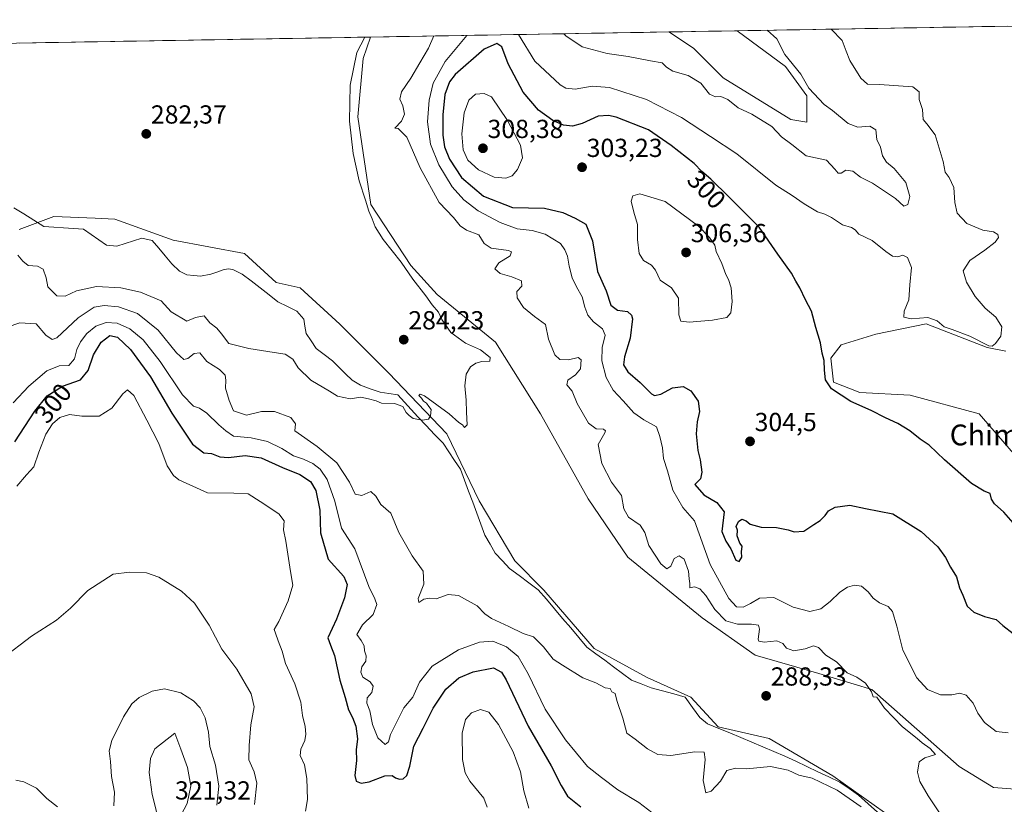
# Model space of a CAD drawing. Units: metres. Extents: x 618778 to 622261, y 4664664 to 4667036.
# Drawn here: x 621627 to 622005, y 4666733 to 4667034 of the extents above; entities that cross this region are included whole.
import ezdxf
from ezdxf.enums import TextEntityAlignment as Align

# ---------------------------------------------------------------- set-up
doc = ezdxf.new("R2010")
doc.units = ezdxf.units.M
doc.header["$MEASUREMENT"] = 0
for name, color, linetype, lineweight in [('Carátula', 7, 'Continuous', 5), ('Corriente natural lineal', 142, 'Continuous', 13), ('Cultivos herbáceos CxS', 92, 'Continuous', 0), ('Curva de nivel maestra', 36, 'Continuous', 30), ('Curva de nivel normal', 36, 'Continuous', 0), ('Municipio CxS', 142, 'Continuous', 0), ('Pastizal CxS', 92, 'Continuous', 0), ('Punto de cota en terreno', 7, 'Continuous', 0), ('Rótulo de curva de nivel directora', 19, 'Continuous', 0), ('Rótulo de punto de cota en terreno', 19, 'Continuous', 0), ('Texto cartográfico', 19, 'Continuous', 0)]:
    doc.layers.add(name, color=color, linetype=linetype, lineweight=lineweight)
doc.styles.add('Arial', font='txt', dxfattribs={"height": 0.2})

# ---------------------------------------------------------------- blocks, each defined once
blk = doc.blocks.new('*U151')
at = {"layer": 'Cultivos herbáceos CxS', "color": 92, "linetype": 'Continuous', "lineweight": 0}
for points in [[(622008.72, 4666867.77, 298.1), (621995.5, 4666883.03, 297.45), (621969.09, 4666890.22, 298.46), (621949.76, 4666891.21, 299.18), (621939.54, 4666895.25, 299.67), (621938.52, 4666904.41, 299.38), (621942.59, 4666909.5, 298.82), (621955.82, 4666913.57, 297.38), (621975.15, 4666917.64, 296.36), (621998.55, 4666908.48, 296.32), (622005.76, 4666907.07, 296.74)], [(621444.66, 4667022.3, 280.54), (621761.82, 4667027.72, 285.5), (621758.96, 4667019.43, 285.63), (621756.92, 4666997.04, 286.44), (621762.01, 4666963.45, 285.53), (621777.27, 4666940.04, 285.55), (621787.44, 4666928.84, 285.66), (621809.83, 4666910.52, 286.21), (621827.12, 4666883.03, 287.29), (621845.43, 4666850.46, 287.29), (621860.69, 4666828.07, 287.73), (621889.18, 4666804.66, 288.21), (621909.53, 4666790.4, 288.2), (621933.94, 4666783.28, 289.09), (621954.29, 4666777.17, 290.34), (621987.86, 4666747.65, 290.57), (622001.09, 4666739.51, 291.25), (622014.32, 4666738.49, 292.07)], [(621963.14, 4666727.2, 288.82), (621939.32, 4666744.09, 288.86), (621914.91, 4666758.34, 287.8), (621895.26, 4666762.87, 288), (621884.85, 4666774.27, 287.61), (621868.11, 4666781.75, 287.13), (621847.76, 4666792.95, 286.94), (621828.43, 4666815.34, 286.67), (621817.24, 4666826.54, 286.35), (621803.59, 4666849.59, 285.76), (621791.2, 4666875.35, 285.44), (621768.9, 4666898.64, 284.42), (621750.08, 4666917.47, 284.32), (621734.83, 4666931.39, 284.04), (621725.67, 4666933.42, 283.34), (621713.46, 4666944.62, 283.12), (621686, 4666949.71, 283.04), (621663.61, 4666957.85, 282.11), (621656.13, 4666958.18, 281.88), (621640.21, 4666958.87, 280.94), (621626.99, 4666953.78, 282.69)]]:
    blk.add_polyline3d(points, dxfattribs=at)
blk.add_polyline3d([(621929.37, 4666995, 288.67), (621923.26, 4666996.02, 288.6), (621897.24, 4667012.11, 287.92), (621885.85, 4667023.51, 287.35), (621876.42, 4667029.68, 287.15), (621902.64, 4667030.13, 287.09), (621921.23, 4667016.38, 289.01), (621929.37, 4667005.18, 289.4), (621929.37, 4666995, 288.67)], close=True, dxfattribs=at)
blk = doc.blocks.new('*U160')
at = {"layer": 'Cultivos herbáceos CxS', "color": 92, "linetype": 'Continuous', "lineweight": 0}
for points in [[(622005.76, 4666907.07, 296.74), (621998.55, 4666908.48, 296.32), (621975.15, 4666917.64, 296.36), (621955.82, 4666913.57, 297.38), (621942.59, 4666909.5, 298.82), (621938.52, 4666904.41, 299.38), (621939.54, 4666895.25, 299.67), (621949.76, 4666891.21, 299.18), (621969.09, 4666890.22, 298.46), (621995.5, 4666883.03, 297.45), (622008.72, 4666867.77, 298.1)], [(621876.42, 4667029.68, 287.15), (621885.85, 4667023.51, 287.35), (621897.24, 4667012.11, 287.92), (621923.26, 4666996.02, 288.6), (621929.37, 4666995, 288.67), (621929.37, 4667005.18, 289.4), (621921.23, 4667016.38, 289.01), (621902.64, 4667030.13, 287.09)], [(621761.82, 4667027.72, 285.5), (621758.96, 4667019.43, 285.63), (621756.92, 4666997.04, 286.44), (621762.01, 4666963.45, 285.53), (621777.27, 4666940.04, 285.55), (621787.44, 4666928.84, 285.66), (621809.83, 4666910.52, 286.21), (621827.12, 4666883.03, 287.29), (621845.43, 4666850.46, 287.29), (621860.69, 4666828.07, 287.73), (621889.18, 4666804.66, 288.21), (621909.53, 4666790.4, 288.2), (621933.94, 4666783.28, 289.09), (621954.29, 4666777.17, 290.34), (621987.86, 4666747.65, 290.57), (622001.09, 4666739.51, 291.25), (622014.32, 4666738.49, 292.07)]]:
    blk.add_polyline3d(points, dxfattribs=at)
blk = doc.blocks.new('*U169')
at = {"layer": 'Pastizal CxS', "color": 92, "linetype": 'Continuous', "lineweight": 0}
for points in [[(622005.76, 4666907.07, 296.74), (621998.55, 4666908.48, 296.32), (621975.15, 4666917.64, 296.36), (621955.82, 4666913.57, 297.38), (621942.59, 4666909.5, 298.82), (621938.52, 4666904.41, 299.38), (621939.54, 4666895.25, 299.67), (621949.76, 4666891.21, 299.18), (621969.09, 4666890.22, 298.46), (621995.5, 4666883.03, 297.45), (622008.72, 4666867.77, 298.1)], [(621876.42, 4667029.68, 287.15), (621885.85, 4667023.51, 287.35), (621897.24, 4667012.11, 287.92), (621923.26, 4666996.02, 288.6), (621929.37, 4666995, 288.67), (621929.37, 4667005.18, 289.4), (621921.23, 4667016.38, 289.01), (621902.64, 4667030.13, 287.09)], [(621761.82, 4667027.72, 285.5), (621758.96, 4667019.43, 285.63), (621756.92, 4666997.04, 286.44), (621762.01, 4666963.45, 285.53), (621777.27, 4666940.04, 285.55), (621787.44, 4666928.84, 285.66), (621809.83, 4666910.52, 286.21), (621827.12, 4666883.03, 287.29), (621845.43, 4666850.46, 287.29), (621860.69, 4666828.07, 287.73), (621889.18, 4666804.66, 288.21), (621909.53, 4666790.4, 288.2), (621933.94, 4666783.28, 289.09), (621954.29, 4666777.17, 290.34), (621987.86, 4666747.65, 290.57), (622001.09, 4666739.51, 291.25), (622014.32, 4666738.49, 292.07)]]:
    blk.add_polyline3d(points, dxfattribs=at)
blk = doc.blocks.new('*U184')
at = {"layer": 'Curva de nivel normal', "color": 36, "linetype": 'Continuous', "lineweight": 0}
for points in [[(621914.12, 4667030.32, 290), (621914.12, 4667030.32, 290), (621917.86, 4667026.97, 290), (621920.94, 4667021.06, 290), (621927.07, 4667013.43, 290), (621930.11, 4667008.09, 290), (621936.02, 4667001.79, 290), (621939.22, 4666999.52, 290), (621945.28, 4666994.54, 290), (621948.95, 4666993.13, 290), (621953.61, 4666993.48, 290), (621955.86, 4666992.11, 290), (621956.23, 4666988.37, 290), (621957.66, 4666985.42, 290), (621958.47, 4666982.15, 290), (621959.96, 4666979.64, 290), (621962.94, 4666977.29, 290), (621967.34, 4666971.84, 290), (621968.96, 4666966.43, 290), (621968.17, 4666963.36, 290), (621966.62, 4666962.8, 290), (621963.38, 4666965.73, 290), (621954.56, 4666971.57, 290), (621949.91, 4666973.92, 290), (621946.98, 4666976.16, 290), (621944.39, 4666976.61, 290), (621942.49, 4666975.47, 290), (621941.44, 4666975.39, 290), (621940.15, 4666977, 290), (621936.95, 4666980.4, 290), (621929.15, 4666982.1, 290), (621923.58, 4666986.44, 290), (621919.66, 4666989.34, 290), (621915.96, 4666993.31, 290), (621908.22, 4666998.12, 290), (621902.99, 4667000.52, 290), (621898.99, 4667003.74, 290), (621896.34, 4667004.9, 290), (621894.28, 4667004.73, 290), (621892.03, 4667005.82, 290), (621888.61, 4667009.99, 290), (621883.82, 4667012.95, 290), (621877.94, 4667014.64, 290), (621875.42, 4667016.12, 290), (621873.78, 4667017.8, 290), (621869.28, 4667018.59, 290), (621860.79, 4667020.29, 290), (621852.67, 4667021.41, 290), (621843.13, 4667024.02, 290), (621836.79, 4667028.24, 290), (621836.01, 4667028.99, 290)], [(621786.11, 4667028.13, 290), (621784.14, 4667023.43, 290), (621780.76, 4667017.83, 290), (621777.35, 4667011.96, 290), (621773.79, 4667006.63, 290), (621773.08, 4667003.9, 290), (621774.18, 4667001.37, 290), (621774.87, 4666998.17, 290), (621773.73, 4666995.39, 290), (621771.14, 4666992.77, 290), (621772.45, 4666992.64, 290), (621775.75, 4666989.3, 290), (621780.84, 4666977.52, 290), (621788.13, 4666964.2, 290), (621793.66, 4666958.37, 290), (621796.21, 4666955.23, 290), (621798.67, 4666953.55, 290), (621803.41, 4666951.74, 290), (621805.51, 4666948.43, 290), (621808.18, 4666946.64, 290), (621814.84, 4666945.71, 290), (621815.95, 4666945.21, 290), (621815.47, 4666943.76, 290), (621811.12, 4666940.97, 290), (621809.6, 4666938.75, 290), (621811.57, 4666936.89, 290), (621816.12, 4666935.69, 290), (621819.81, 4666934.13, 290), (621819.89, 4666932.01, 290), (621818.06, 4666929.96, 290), (621818.13, 4666927.59, 290), (621820.58, 4666923.85, 290), (621824.8, 4666920.47, 290), (621829.08, 4666917.35, 290), (621830.19, 4666911.74, 290), (621832.58, 4666905.72, 290), (621834.52, 4666903.87, 290), (621837.87, 4666903.72, 290), (621841.6, 4666904.63, 290), (621842.72, 4666903.82, 290), (621842.47, 4666900.38, 290), (621840.48, 4666897.96, 290), (621837.57, 4666896.01, 290), (621837.17, 4666894.17, 290), (621839.25, 4666891.7, 290), (621841.21, 4666887.04, 290), (621845.5, 4666879.5, 290), (621848.47, 4666877.27, 290), (621851.25, 4666877.12, 290), (621852.05, 4666876.51, 290), (621851.74, 4666875.77, 290), (621849.19, 4666871.22, 290), (621850.61, 4666864.01, 290), (621854.42, 4666856.82, 290), (621858.24, 4666851.68, 290), (621859.14, 4666846.58, 290), (621860.84, 4666843.41, 290), (621865.42, 4666840.25, 290), (621867.17, 4666837.52, 290), (621868.65, 4666832.52, 290), (621873.33, 4666825.41, 290), (621875.61, 4666823.5, 290), (621877.11, 4666824.54, 290), (621878.43, 4666827.49, 290), (621880.28, 4666828.46, 290), (621882.28, 4666827.22, 290), (621883.91, 4666822.63, 290), (621884.12, 4666819.74, 290), (621884.45, 4666817.86, 290), (621884.48, 4666816.26, 290), (621886.23, 4666816.56, 290), (621888.28, 4666815.83, 290), (621890.56, 4666813.26, 290), (621894, 4666807.85, 290), (621898.21, 4666803.54, 290), (621902.69, 4666802.25, 290), (621908.08, 4666802.3, 290), (621910.78, 4666801.91, 290), (621911.14, 4666800.36, 290), (621910.64, 4666796.52, 290), (621910.98, 4666795.76, 290), (621912.96, 4666795.41, 290), (621917.82, 4666795.88, 290), (621920.15, 4666794.91, 290), (621921.51, 4666793.05, 290), (621924.37, 4666792.06, 290), (621928.78, 4666792.84, 290), (621931.98, 4666793.94, 290), (621933.87, 4666793.34, 290), (621936.6, 4666790.39, 290), (621940.75, 4666787.78, 290), (621944.91, 4666783.6, 290), (621948.54, 4666781.89, 290), (621951.94, 4666779.64, 290), (621954.14, 4666776.33, 290), (621954.85, 4666774.36, 290), (621956.28, 4666774.29, 290), (621959.23, 4666770, 290), (621966.07, 4666762.82, 290), (621971.72, 4666758.41, 290), (621973.68, 4666756.7, 290), (621976.68, 4666754.52, 290), (621978.78, 4666752.27, 290), (621974.61, 4666750.96, 290), (621972.49, 4666749.38, 290), (621971.84, 4666745.48, 290), (621972.69, 4666741.87, 290), (621975.94, 4666736.4, 290), (621983.83, 4666724.41, 290)], [(621950.25, 4666732.12, 290), (621940.99, 4666738.55, 290), (621931.41, 4666743.1, 290), (621926.32, 4666744.34, 290), (621922.18, 4666746.24, 290), (621915.4, 4666747.6, 290), (621906.2, 4666746.79, 290), (621902.01, 4666746.94, 290), (621898.67, 4666746.14, 290), (621896.19, 4666742.04, 290), (621892.67, 4666738.17, 290), (621890.52, 4666737.54, 290), (621889.54, 4666742.27, 290), (621890.34, 4666750.33, 290), (621889.98, 4666753.07, 290), (621886.38, 4666753.27, 290), (621877.14, 4666751.83, 290), (621872.19, 4666752.19, 290), (621868.2, 4666754.46, 290), (621863.51, 4666758.18, 290), (621860.23, 4666760.45, 290), (621858.67, 4666766.22, 290), (621856.41, 4666772.97, 290), (621855.82, 4666775.64, 290), (621854.45, 4666776.32, 290), (621853.91, 4666777.58, 290), (621851.98, 4666777.8, 290), (621848.41, 4666779.72, 290), (621843.31, 4666781.69, 290), (621835.61, 4666786.6, 290), (621831.95, 4666788.79, 290), (621828.28, 4666793.62, 290), (621824.36, 4666797.39, 290), (621820.4, 4666798.76, 290), (621815, 4666801.36, 290), (621808.31, 4666804.44, 290), (621805.68, 4666806.29, 290), (621802.84, 4666809.36, 290), (621795.61, 4666813.25, 290), (621791.61, 4666813.62, 290), (621787.03, 4666812.07, 290), (621784.6, 4666812.25, 290), (621782.33, 4666811.88, 290), (621780.35, 4666810.54, 290), (621780.15, 4666812.09, 290), (621782.36, 4666817.6, 290), (621782.06, 4666822.64, 290), (621777.82, 4666828.51, 290), (621772.76, 4666837.46, 290), (621769.69, 4666844.89, 290), (621765.84, 4666848.23, 290), (621763.89, 4666851.42, 290), (621761.93, 4666853.16, 290), (621758.54, 4666851.72, 290), (621755.98, 4666852.2, 290), (621753.72, 4666856.75, 290), (621748.89, 4666864.25, 290), (621741.3, 4666870.49, 290), (621732.78, 4666876.47, 290), (621733.02, 4666879.17, 290), (621731.23, 4666881.62, 290), (621724.96, 4666883.94, 290), (621719.96, 4666883.88, 290), (621714.28, 4666882.54, 290), (621709.19, 4666884.24, 290), (621707.58, 4666888.2, 290), (621706.19, 4666892.94, 290), (621706.29, 4666895.96, 290), (621705.99, 4666897.92, 290), (621703.89, 4666900.1, 290), (621699.03, 4666903.13, 290), (621696.29, 4666906.45, 290), (621694.14, 4666906.2, 290), (621691.67, 4666904.33, 290), (621690.14, 4666903.91, 290), (621687.3, 4666906.51, 290), (621680.33, 4666915.18, 290), (621672.36, 4666921.52, 290), (621665.03, 4666924.07, 290), (621659.62, 4666924.7, 290), (621655.77, 4666924, 290), (621649.62, 4666919.86, 290), (621641.42, 4666912.25, 290), (621639.55, 4666911.55, 290), (621637.14, 4666913.22, 290), (621633.49, 4666917.54, 290), (621627.24, 4666917.99, 290), (621622.36, 4666916.3, 290)]]:
    blk.add_polyline3d(points, dxfattribs=at)
blk = doc.blocks.new('*U200')
at = {"layer": 'Curva de nivel normal', "color": 36, "linetype": 'Continuous', "lineweight": 0}
for points in [[(621818.67, 4667028.69, 295), (621824.95, 4667018.45, 295), (621834.63, 4667009.31, 295), (621836.86, 4667008.08, 295), (621840.41, 4667007.76, 295), (621846.9, 4667008.91, 295), (621853.62, 4667008.3, 295), (621867.74, 4667003.76, 295), (621881.18, 4666996.86, 295), (621892.4, 4666989.58, 295), (621902.43, 4666982.84, 295), (621917.5, 4666970.86, 295), (621923.79, 4666966.85, 295), (621928.29, 4666963.66, 295), (621933.45, 4666960.56, 295), (621936.25, 4666959.72, 295), (621938.8, 4666958.42, 295), (621943.11, 4666955.62, 295), (621946.51, 4666954.57, 295), (621947.86, 4666953.73, 295), (621949.28, 4666952.01, 295), (621954.49, 4666949.61, 295), (621959.66, 4666945.37, 295), (621962.28, 4666943.54, 295), (621964.28, 4666943.28, 295), (621966.21, 4666943.92, 295), (621967.99, 4666943.05, 295), (621969.6, 4666939.26, 295), (621968.9, 4666932.57, 295), (621968.48, 4666926.84, 295), (621966.67, 4666922.41, 295), (621966.55, 4666920.12, 295), (621969.36, 4666919.51, 295), (621975.82, 4666920.03, 295), (621979.43, 4666918.78, 295), (621982.13, 4666916.46, 295), (621985.18, 4666915.48, 295), (621991.95, 4666912.89, 295), (621999.28, 4666909.2, 295), (622000.52, 4666909, 295), (622001.79, 4666910.07, 295), (622003.88, 4666912.82, 295), (622004.25, 4666916.42, 295), (622001.93, 4666920.12, 295), (621997.88, 4666923.61, 295), (621994.02, 4666928.04, 295), (621990.66, 4666933.58, 295), (621989.42, 4666937.96, 295), (621991.9, 4666941.96, 295), (621997.7, 4666945.84, 295), (622001.73, 4666948.94, 295), (622002.91, 4666950.7, 295), (622002.69, 4666951.96, 295), (622001.04, 4666952.94, 295), (621996.91, 4666953.59, 295), (621990.74, 4666956.09, 295), (621987.07, 4666960.08, 295), (621986.24, 4666964.25, 295), (621985.82, 4666969.96, 295), (621984, 4666973.85, 295), (621982.44, 4666975.79, 295), (621981.66, 4666979.96, 295), (621978.64, 4666990.12, 295), (621975.48, 4666994.45, 295), (621974.02, 4666996.05, 295), (621973.71, 4666999.86, 295), (621972.48, 4667003.78, 295), (621972.48, 4667006.74, 295), (621970.1, 4667008.62, 295), (621957.28, 4667009.5, 295), (621952.7, 4667009.66, 295), (621950.08, 4667011.87, 295), (621945.92, 4667018.72, 295), (621944.44, 4667022.33, 295), (621942.97, 4667026.38, 295), (621938.66, 4667030.74, 295)], [(621624.62, 4666887.32, 295), (621630.62, 4666893.61, 295), (621637.61, 4666899.5, 295), (621642.24, 4666901.48, 295), (621645.98, 4666901.65, 295), (621648.21, 4666904.14, 295), (621649.11, 4666907.72, 295), (621650.47, 4666910.67, 295), (621652.88, 4666913.9, 295), (621656.36, 4666916.71, 295), (621660.29, 4666918.05, 295), (621664.5, 4666917.91, 295), (621669.47, 4666915.71, 295), (621674.6, 4666911.52, 295), (621681.09, 4666903.17, 295), (621689.67, 4666890.37, 295), (621693.82, 4666885.96, 295), (621696.23, 4666885.21, 295), (621698.96, 4666883.27, 295), (621703.62, 4666878.8, 295), (621706.29, 4666876.57, 295), (621709.29, 4666874.48, 295), (621715.96, 4666873.84, 295), (621722.25, 4666872.41, 295), (621727.8, 4666869.68, 295), (621732.22, 4666866.9, 295), (621736.1, 4666865.62, 295), (621739.65, 4666863.94, 295), (621742.47, 4666861.75, 295), (621745.16, 4666857.81, 295), (621748.18, 4666849.54, 295), (621750.73, 4666839.18, 295), (621755.78, 4666831.2, 295), (621761.15, 4666816.7, 295), (621763.54, 4666811.95, 295), (621764.24, 4666809.82, 295), (621762.81, 4666806.02, 295), (621758.73, 4666801.97, 295), (621756.56, 4666798.3, 295), (621758.19, 4666795.97, 295), (621759.43, 4666793.97, 295), (621759.51, 4666791.99, 295), (621760.2, 4666790.06, 295), (621759.99, 4666788.06, 295), (621758.44, 4666785.95, 295), (621758.09, 4666783.81, 295), (621758.93, 4666781.93, 295), (621761.73, 4666780.08, 295), (621762.83, 4666778.47, 295), (621762.29, 4666776.1, 295), (621760.58, 4666773.97, 295), (621760.36, 4666771.9, 295), (621761.63, 4666768.98, 295), (621762.56, 4666763.71, 295), (621764.61, 4666758.58, 295), (621767.52, 4666756.12, 295), (621768.77, 4666757.12, 295), (621769.5, 4666759.97, 295), (621774.65, 4666770.14, 295), (621778.12, 4666774.3, 295), (621780.64, 4666779.97, 295), (621785.55, 4666786.17, 295), (621795.6, 4666792.4, 295), (621803.65, 4666795.42, 295), (621808.75, 4666795.74, 295), (621813.99, 4666793.6, 295), (621818.5, 4666789.83, 295), (621822.34, 4666783.27, 295), (621828.95, 4666769.64, 295), (621836.76, 4666757.81, 295), (621845.19, 4666747.65, 295), (621850.58, 4666743.37, 295), (621856.76, 4666738.62, 295), (621864.89, 4666733.78, 295), (621871.54, 4666728.68, 295)], [(622006.61, 4666760.57, 295), (622002.08, 4666761.05, 295), (621997.6, 4666764.58, 295), (621995, 4666768.11, 295), (621993.19, 4666771.9, 295), (621990.5, 4666775.06, 295), (621988.17, 4666775.8, 295), (621985.08, 4666775.11, 295), (621980.74, 4666775.1, 295), (621975.75, 4666777.13, 295), (621971.56, 4666781.66, 295), (621966.28, 4666792.34, 295), (621963.98, 4666801.48, 295), (621962.2, 4666807.13, 295), (621960.62, 4666809.04, 295), (621957.21, 4666810.48, 295), (621954.82, 4666812.2, 295), (621952.9, 4666814.72, 295), (621950.32, 4666816.83, 295), (621947.69, 4666817.25, 295), (621944.98, 4666816.5, 295), (621942.06, 4666814.56, 295), (621938.36, 4666810.96, 295), (621934.69, 4666808.2, 295), (621930.48, 4666807.09, 295), (621924.17, 4666808.78, 295), (621916.73, 4666812.47, 295), (621911.21, 4666812.25, 295), (621907.77, 4666810.16, 295), (621904.93, 4666808.84, 295), (621902.41, 4666808.92, 295), (621899.41, 4666812.1, 295), (621892.29, 4666825.16, 295), (621886.23, 4666841.97, 295), (621881.74, 4666847.07, 295), (621877.89, 4666853.77, 295), (621875.9, 4666861.16, 295), (621874.27, 4666865.93, 295), (621873.88, 4666870.04, 295), (621872.94, 4666874.32, 295), (621871.59, 4666878.08, 295), (621866.81, 4666880.71, 295), (621862.91, 4666883.4, 295), (621858.8, 4666888.08, 295), (621855.03, 4666892.15, 295), (621852.36, 4666897.05, 295), (621850.66, 4666903.45, 295), (621850.84, 4666908.52, 295), (621851.94, 4666913.28, 295), (621850.96, 4666915.64, 295), (621847.4, 4666918.42, 295), (621845.29, 4666920.97, 295), (621844.14, 4666923.96, 295), (621843.08, 4666927.92, 295), (621840.88, 4666931.8, 295), (621839.32, 4666935.32, 295), (621838.17, 4666939.8, 295), (621837.53, 4666943.63, 295), (621836.49, 4666945.98, 295), (621834.74, 4666948.41, 295), (621828.9, 4666951.99, 295), (621823.91, 4666953.43, 295), (621818.13, 4666954.08, 295), (621811.61, 4666956.51, 295), (621803.16, 4666961.03, 295), (621797.64, 4666965.2, 295), (621793.22, 4666970.23, 295), (621788.01, 4666978.69, 295), (621784.87, 4666986.55, 295), (621783.77, 4666995.13, 295), (621784.34, 4667003.49, 295), (621785.88, 4667009.98, 295), (621790.52, 4667018.28, 295), (621798.85, 4667028.35, 295)]]:
    blk.add_polyline3d(points, dxfattribs=at)
blk = doc.blocks.new('5PATER')
at = {"layer": 'Carátula', "linetype": 'Continuous', "lineweight": 5}
h = blk.add_hatch(color=250, dxfattribs=at)
edge = h.paths.add_edge_path()
edge.add_ellipse((0, 0.01), major_axis=(-1.33, -1.34), ratio=0.999422, start_angle=0, end_angle=360)

msp = doc.modelspace()

# ---------------------------------------------------------------- linework, layer by layer
at = {"layer": 'Corriente natural lineal', "color": 142, "linetype": 'Continuous', "lineweight": 13}
msp.add_polyline3d([(621956.46, 4666730.09, 288.89), (621952.85, 4666733.34, 289), (621949.24, 4666736.59, 288.89), (621945.63, 4666739.12, 288.66), (621942.01, 4666741.64, 288.67), (621937.8, 4666743.64, 288.61), (621933.59, 4666745.64, 288.76), (621929.37, 4666747.63, 288.35), (621925.16, 4666749.63, 288.47), (621920.95, 4666751.63, 288.22), (621916.71, 4666753.4, 287.66), (621912.47, 4666755.18, 287.96), (621908.23, 4666756.95, 287.77), (621903.99, 4666758.73, 287.71), (621899.75, 4666760.5, 287.81), (621895.51, 4666762.28, 287.63), (621891.27, 4666764.05, 287.66), (621888.23, 4666766.38, 287.79), (621885.43, 4666770.33, 287.76), (621882.62, 4666774.28, 287.55), (621878.27, 4666775.47, 287.85), (621873.92, 4666776.65, 287.58), (621869.57, 4666777.84, 287.32), (621865.81, 4666779.34, 287.38), (621862.04, 4666780.84, 287.24), (621858.62, 4666783.37, 287.22), (621855.19, 4666785.89, 287.39), (621851.77, 4666788.42, 286.9), (621848.34, 4666790.94, 287.21), (621844.92, 4666793.47, 287.24), (621841.81, 4666797.14, 286.89), (621838.7, 4666800.81, 286.81), (621835.59, 4666804.49, 286.75), (621832.48, 4666808.16, 286.88), (621829.37, 4666811.83, 286.73), (621826.26, 4666815.5, 286.61), (621822.56, 4666818.21, 286.36), (621818.86, 4666820.93, 286.34), (621815.16, 4666823.64, 286.14), (621812.45, 4666826.58, 286.17), (621809.74, 4666829.52, 286.12), (621807.76, 4666833.02, 286.1), (621805.78, 4666836.51, 285.97), (621804.21, 4666840.73, 286.01), (621802.64, 4666844.94, 286.06), (621801.07, 4666849.16, 285.72), (621799.5, 4666853.38, 285.77), (621797.93, 4666857.59, 285.78), (621796.36, 4666861.81, 285.5), (621794.13, 4666865.14, 285.55), (621791.9, 4666868.46, 285.34), (621789.67, 4666871.79, 285.5), (621786.44, 4666875.14, 285.42), (621783.2, 4666878.5, 285.43), (621779.97, 4666881.85, 284.22), (621777.43, 4666884.67, 283.83), (621774.9, 4666887.48, 284.04), (621772.36, 4666890.3, 284.26), (621768.92, 4666890.81, 283.96), (621765.48, 4666891.32, 283.82), (621761.72, 4666892.68, 283.68), (621757.95, 4666894.03, 283.37), (621754.78, 4666895.94, 283.58), (621752.28, 4666898.42, 283.2), (621749.78, 4666900.89, 283.45), (621747.28, 4666903.37, 283.22), (621744.1, 4666905.78, 283.22), (621740.92, 4666908.19, 283.23), (621739.01, 4666911.04, 283.13), (621737.09, 4666913.88, 283.1), (621736.65, 4666916.65, 283), (621736.2, 4666919.42, 282.92), (621733.54, 4666922.42, 282.85), (621729.92, 4666924.23, 282.78), (621726.3, 4666926.03, 282.7), (621722.87, 4666928.71, 282.61), (621719.45, 4666931.38, 282.76), (621716.02, 4666934.06, 282.6), (621712.59, 4666936.73, 282.45), (621708.91, 4666938.49, 282.17), (621707.24, 4666938.72, 282.12), (621705.23, 4666938.39, 282.05), (621702.89, 4666937.5, 282.15), (621700.54, 4666936.61, 282.19), (621696.59, 4666935.89, 281.85), (621693.95, 4666936.14, 281.77), (621691.31, 4666936.39, 281.71), (621688.52, 4666937.86, 281.63), (621685.58, 4666940.68, 281.63), (621683.05, 4666943.66, 281.55), (621680.51, 4666946.65, 281.63), (621677.98, 4666949.63, 281.6), (621674.02, 4666950.55, 281.4), (621670.81, 4666949.5, 281.26), (621667.59, 4666948.45, 281.08), (621664.38, 4666947.4, 281.05), (621660.4, 4666947.76, 280.99), (621657.46, 4666949.82, 280.97), (621654.53, 4666951.89, 281.18), (621651.59, 4666953.95, 280.83), (621647.8, 4666954.22, 280.83), (621644.01, 4666954.49, 280.72), (621640.21, 4666954.75, 280.76), (621636.42, 4666955.02, 281.05), (621632.58, 4666957.4, 280.96), (621628.75, 4666959.79, 280.52), (621624.91, 4666962.17, 280.43)], dxfattribs=at)
at = {"layer": 'Cultivos herbáceos CxS', "color": 92, "linetype": 'Continuous', "lineweight": 0}
for points in [[(621902.64, 4667030.13, 287.09), (621876.42, 4667029.68, 287.15)], [(621761.82, 4667027.72, 285.5), (621444.66, 4667022.3, 280.54)], [(621963.14, 4666727.2, 288.82), (621939.32, 4666744.09, 288.86), (621914.91, 4666758.34, 287.8), (621895.26, 4666762.87, 288), (621884.85, 4666774.27, 287.61), (621868.11, 4666781.75, 287.13), (621847.76, 4666792.95, 286.94), (621828.43, 4666815.34, 286.67), (621817.24, 4666826.54, 286.35), (621803.59, 4666849.59, 285.76), (621791.2, 4666875.35, 285.44), (621768.9, 4666898.64, 284.42), (621750.08, 4666917.47, 284.32), (621734.83, 4666931.39, 284.04), (621725.67, 4666933.42, 283.34), (621713.46, 4666944.62, 283.12), (621686, 4666949.71, 283.04), (621663.61, 4666957.85, 282.11), (621656.13, 4666958.18, 281.88), (621640.21, 4666958.87, 280.94), (621626.99, 4666953.78, 282.69)]]:
    msp.add_polyline3d(points, dxfattribs=at)
at = {"layer": 'Curva de nivel maestra', "color": 36, "linetype": 'Continuous', "lineweight": 30}
for points in [[(622010.4, 4666839.1, 300), (622004.94, 4666845.3, 300), (622001.4, 4666848.44, 300), (622000.32, 4666850.24, 300), (621999.8, 4666852.48, 300), (621997.41, 4666853.35, 300), (621992.56, 4666856.3, 300), (621982.24, 4666865.36, 300), (621976.29, 4666870.98, 300), (621972.93, 4666873.29, 300), (621968.86, 4666876.47, 300), (621964.28, 4666879.3, 300), (621959.56, 4666881.5, 300), (621954.09, 4666884.32, 300), (621946.21, 4666887.76, 300), (621938.78, 4666892.66, 300), (621936.54, 4666896.12, 300), (621936.11, 4666899.77, 300), (621936.02, 4666903.58, 300), (621935.21, 4666906.29, 300), (621934.59, 4666910.29, 300), (621932.77, 4666916.15, 300), (621931.15, 4666922.45, 300), (621928.82, 4666926.78, 300), (621926.68, 4666931.37, 300), (621925.08, 4666933.99, 300), (621923.48, 4666937.06, 300), (621918.27, 4666944.29, 300), (621911.02, 4666954.7, 300), (621899.39, 4666966.4, 300), (621892.51, 4666973.19, 300), (621889.04, 4666976.1, 300), (621886.13, 4666979.11, 300), (621877.24, 4666986.08, 300), (621868.62, 4666992.08, 300), (621856.14, 4666996.92, 300), (621853.26, 4666997.61, 300), (621849.2, 4666997.28, 300), (621843.06, 4666994.51, 300), (621839.43, 4666993.44, 300), (621835.98, 4666993.84, 300), (621831.85, 4666995.62, 300), (621826.3, 4666999.62, 300), (621820.48, 4667006.57, 300), (621814.73, 4667017.37, 300), (621812.28, 4667023.96, 300), (621810.35, 4667025.19, 300), (621805.45, 4667023.06, 300), (621794.4, 4667013.36, 300), (621792.19, 4667010.51, 300), (621790.36, 4667005.69, 300), (621789.54, 4666997.83, 300), (621789.58, 4666990.07, 300), (621790.22, 4666985.57, 300), (621792.17, 4666980.85, 300), (621796.79, 4666973.8, 300), (621805.22, 4666966.56, 300), (621816.29, 4666962.3, 300), (621828.68, 4666962.02, 300), (621835.62, 4666960.38, 300), (621840.4, 4666958.17, 300), (621844.47, 4666955.82, 300), (621847.07, 4666949.42, 300), (621849.02, 4666937.7, 300), (621852.26, 4666930.33, 300), (621854.14, 4666924.81, 300), (621856.67, 4666922.79, 300), (621860.5, 4666922.28, 300), (621862.09, 4666920.93, 300), (621862.39, 4666919.49, 300), (621861.49, 4666912.06, 300), (621859.39, 4666904.96, 300), (621859, 4666901.88, 300), (621860.6, 4666899.19, 300), (621865.37, 4666895.05, 300), (621869.77, 4666890.69, 300), (621870.92, 4666890.12, 300), (621873.26, 4666890.55, 300), (621877.82, 4666893.07, 300), (621881.84, 4666893.52, 300), (621884.8, 4666891.82, 300), (621887.61, 4666887.96, 300), (621888.12, 4666884, 300), (621887.24, 4666879.98, 300), (621886.9, 4666875.3, 300), (621887.54, 4666869, 300), (621888.43, 4666865.42, 300), (621889.06, 4666860.66, 300), (621888.48, 4666858.1, 300), (621886.41, 4666855.89, 300), (621889.76, 4666851.99, 300), (621894.76, 4666849, 300), (621897.68, 4666845.37, 300), (621896.69, 4666837.86, 300)], [(621625.21, 4666872.28, 300), (621632.99, 4666884.05, 300), (621637.73, 4666889.97, 300), (621643.54, 4666893.63, 300), (621650.42, 4666896.15, 300), (621653.41, 4666899.71, 300), (621655.48, 4666905.64, 300), (621658.4, 4666910.56, 300), (621661.73, 4666913.08, 300), (621664.7, 4666912.46, 300), (621669.7, 4666907.7, 300), (621677.4, 4666897.28, 300), (621685.56, 4666883.28, 300), (621693.44, 4666871.4, 300), (621697.86, 4666868.11, 300), (621700.73, 4666867.79, 300), (621703.99, 4666866.54, 300), (621707.29, 4666866.28, 300), (621713.76, 4666867.02, 300), (621719.89, 4666866.09, 300), (621728.07, 4666862.44, 300), (621734.72, 4666859.8, 300), (621738.81, 4666857.02, 300), (621740.87, 4666853.56, 300), (621742.42, 4666846.11, 300), (621742.64, 4666837.34, 300), (621745.55, 4666827.24, 300), (621751.65, 4666820.6, 300), (621752.84, 4666817.56, 300), (621751.87, 4666812.39, 300), (621748.73, 4666804.16, 300), (621745.4, 4666797.02, 300), (621746.41, 4666794.18, 300), (621748.02, 4666790.3, 300), (621750.02, 4666780.74, 300), (621752.15, 4666774.06, 300), (621753.34, 4666769.33, 300), (621754.9, 4666766.5, 300), (621756.22, 4666763.06, 300), (621756.87, 4666758.21, 300), (621756.36, 4666754.06, 300), (621756.48, 4666749.88, 300), (621755.84, 4666744.23, 300), (621756.36, 4666742.02, 300), (621758.25, 4666741.21, 300), (621761.28, 4666741.71, 300), (621767.28, 4666744, 300), (621770.13, 4666744.18, 300), (621771.47, 4666743.22, 300), (621772.92, 4666742.74, 300), (621774.33, 4666742.9, 300), (621775.8, 4666744.22, 300), (621776.98, 4666747.8, 300), (621778.49, 4666755.43, 300), (621782.1, 4666762.3, 300), (621785.92, 4666769.97, 300), (621790.81, 4666777.3, 300), (621795.78, 4666781.64, 300), (621801.22, 4666784, 300), (621809.01, 4666785.49, 300), (621812.17, 4666783.9, 300), (621813.86, 4666780.91, 300), (621822.4, 4666763.1, 300), (621831.25, 4666747.82, 300), (621834.99, 4666740.35, 300), (621837.51, 4666736.25, 300), (621842.6, 4666732.08, 300)], [(621896.69, 4666837.86, 300), (621898.3, 4666834.16, 300), (621900.22, 4666831.24, 300), (621902.06, 4666826.9, 300), (621903.42, 4666826.29, 300), (621904.35, 4666827.97, 300), (621904.24, 4666830.07, 300), (621904.51, 4666832.25, 300), (621903.67, 4666833.36, 300), (621903.11, 4666834.8, 300), (621902.56, 4666836.25, 300), (621902.71, 4666838.4, 300), (621902.28, 4666839.83, 300), (621903.11, 4666841.72, 300), (621904.42, 4666842.59, 300), (621906.08, 4666841.93, 300), (621907.64, 4666840.66, 300), (621911.81, 4666839.5, 300), (621917.71, 4666839.4, 300), (621922.18, 4666838.54, 300), (621924.47, 4666837.73, 300), (621928.22, 4666838.01, 300), (621931.99, 4666840.53, 300), (621934.49, 4666842.14, 300), (621936.35, 4666843.97, 300), (621937.65, 4666845.83, 300), (621940.27, 4666847.19, 300), (621945.89, 4666847.98, 300), (621951.93, 4666846.72, 300), (621962.36, 4666844.63, 300), (621973.28, 4666837.9, 300), (621979.7, 4666831.96, 300), (621982.61, 4666827.91, 300), (621984.52, 4666824.13, 300), (621986.8, 4666820.49, 300), (621988.04, 4666816.25, 300), (621989.24, 4666813.36, 300), (621990.98, 4666809.19, 300), (621993.48, 4666806.84, 300), (621997.57, 4666805.26, 300), (622002.01, 4666804.02, 300), (622004.66, 4666801.72, 300), (622008.6, 4666798.72, 300)]]:
    msp.add_polyline3d(points, dxfattribs=at)
at = {"layer": 'Curva de nivel normal', "color": 36, "linetype": 'Continuous', "lineweight": 0}
for points in [[(621626.45, 4666944.02, 285), (621628.33, 4666941.6, 285), (621630.44, 4666940.01, 285), (621633.91, 4666939.77, 285), (621636.16, 4666938.6, 285), (621637.25, 4666935.31, 285), (621637.95, 4666931.76, 285), (621641.44, 4666928.31, 285), (621644.54, 4666928.26, 285), (621648.96, 4666930.21, 285), (621656.62, 4666931.92, 285), (621665.94, 4666931.44, 285), (621673.5, 4666929.78, 285), (621681.45, 4666926.45, 285), (621685.35, 4666922.24, 285), (621691.34, 4666918.64, 285), (621694.62, 4666920.09, 285), (621697.9, 4666920.63, 285), (621700.19, 4666917.98, 285), (621702.8, 4666915.97, 285), (621704.6, 4666913.81, 285), (621707.39, 4666910.02, 285), (621715.11, 4666908.16, 285), (621724.9, 4666906.57, 285), (621729.01, 4666905.89, 285), (621732.06, 4666904.08, 285), (621734.03, 4666900.71, 285), (621738.98, 4666896, 285), (621746.04, 4666891.73, 285), (621749.14, 4666889.87, 285), (621753.96, 4666888.81, 285), (621758.1, 4666889.5, 285), (621761.06, 4666888.76, 285), (621763.98, 4666888, 285), (621766.08, 4666887.11, 285), (621770.98, 4666887, 285), (621774.2, 4666885.89, 285), (621775.48, 4666883.5, 285), (621776.65, 4666882.34, 285), (621778.16, 4666881.26, 285), (621781.81, 4666880.66, 285), (621784.06, 4666881.05, 285), (621784.91, 4666882.32, 285), (621785.09, 4666884.67, 285), (621784.2, 4666885.89, 285), (621783.39, 4666887.08, 285), (621782.2, 4666887.89, 285), (621781.38, 4666889.07, 285), (621780.36, 4666890.05, 285), (621780.9, 4666890.64, 285), (621782.55, 4666889.91, 285), (621792.07, 4666883.09, 285), (621795.73, 4666879.76, 285), (621797.15, 4666878.84, 285), (621797.92, 4666877.77, 285), (621798.9, 4666878.88, 285), (621798.7, 4666883.64, 285), (621798.62, 4666888.3, 285), (621798.04, 4666893.74, 285), (621798.53, 4666898.31, 285), (621800.28, 4666901.12, 285), (621802.28, 4666902.54, 285), (621804.61, 4666903.16, 285), (621807.66, 4666903.31, 285), (621807.81, 4666904.68, 285), (621804, 4666907.64, 285), (621798.28, 4666910.14, 285), (621792.67, 4666914.26, 285), (621789.23, 4666919.29, 285), (621788, 4666922.12, 285), (621785.56, 4666924.86, 285), (621783.05, 4666928.4, 285), (621778.04, 4666934.72, 285), (621773.61, 4666941.29, 285), (621766.64, 4666949.98, 285), (621763.6, 4666954.87, 285), (621762.53, 4666957.92, 285), (621761.14, 4666960.85, 285), (621759.92, 4666965.12, 285), (621757.52, 4666972.5, 285), (621755.14, 4666982.95, 285), (621753.72, 4666995.4, 285), (621754.02, 4667009.19, 285), (621756.55, 4667021.83, 285), (621759.59, 4667027.68, 285)], [(621813.85, 4666973.54, 305), (621816.28, 4666974.41, 305), (621818.31, 4666976.82, 305), (621820.13, 4666981.38, 305), (621819.44, 4666986.25, 305), (621814.41, 4666995.72, 305), (621808.28, 4667004.8, 305), (621805.48, 4667005.99, 305), (621802.13, 4667005.8, 305), (621799.53, 4667003.53, 305), (621797.82, 4666998.59, 305), (621796.88, 4666990.53, 305), (621797.37, 4666984.39, 305), (621799.26, 4666980.46, 305), (621803.35, 4666976.7, 305), (621809.32, 4666973.91, 305), (621813.85, 4666973.54, 305)], [(621884.12, 4666918.3, 305), (621893.15, 4666918.97, 305), (621898.67, 4666920, 305), (621900.23, 4666921.82, 305), (621900.72, 4666926.18, 305), (621900.34, 4666931.46, 305), (621899.3, 4666934.62, 305), (621898.2, 4666936.58, 305), (621896.68, 4666940.77, 305), (621894.5, 4666945.42, 305), (621894.04, 4666947.78, 305), (621892.02, 4666950.7, 305), (621887.8, 4666955.15, 305), (621874.95, 4666964.63, 305), (621865.19, 4666967.46, 305), (621862.49, 4666966.81, 305), (621861.88, 4666964.73, 305), (621862.93, 4666960.51, 305), (621864.39, 4666955.71, 305), (621864.29, 4666949.96, 305), (621865.03, 4666944.63, 305), (621866.69, 4666941.96, 305), (621869.71, 4666940.11, 305), (621871.2, 4666938.22, 305), (621873.02, 4666934.36, 305), (621877.35, 4666931.36, 305), (621880.04, 4666927.42, 305), (621880.26, 4666921.1, 305), (621880.93, 4666918.65, 305), (621884.12, 4666918.3, 305)], [(621626.09, 4666855.3, 305), (621629.76, 4666859.64, 305), (621632.52, 4666862.64, 305), (621634.47, 4666868.3, 305), (621637.19, 4666875.2, 305), (621639.7, 4666879.18, 305), (621642.52, 4666881.63, 305), (621646.3, 4666882.73, 305), (621651, 4666882.16, 305), (621657.64, 4666882.19, 305), (621662.48, 4666885.18, 305), (621666.7, 4666890.78, 305), (621668.48, 4666892.29, 305), (621670.92, 4666890.09, 305), (621675.92, 4666880.65, 305), (621680.59, 4666871.64, 305), (621683.76, 4666863.02, 305), (621686.15, 4666859.38, 305), (621688.29, 4666857.72, 305), (621699.2, 4666852.71, 305), (621709.3, 4666852.62, 305), (621714.82, 4666852.32, 305), (621719.45, 4666849.42, 305), (621726.67, 4666844.68, 305), (621728.63, 4666841.99, 305), (621728.47, 4666838.53, 305), (621729.33, 4666834.18, 305), (621731.16, 4666822.44, 305), (621732.03, 4666817.3, 305), (621730.27, 4666811.3, 305), (621726.68, 4666803.3, 305), (621724.79, 4666800.18, 305), (621725.4, 4666798.79, 305), (621726.33, 4666795.82, 305), (621727.88, 4666791.93, 305), (621729.22, 4666787.24, 305), (621732.81, 4666779.31, 305), (621735.06, 4666772.34, 305), (621735.74, 4666767.24, 305), (621736.74, 4666762.96, 305), (621737.05, 4666760.08, 305), (621736.56, 4666757.64, 305), (621735.03, 4666754.32, 305), (621734.84, 4666751.79, 305), (621736.45, 4666748.27, 305), (621737.43, 4666743.04, 305), (621737.6, 4666734.97, 305), (621736.88, 4666730.46, 305)], [(621620.34, 4666788.91, 310), (621631.72, 4666797.73, 310), (621641.29, 4666803.86, 310), (621646.62, 4666808.38, 310), (621653.29, 4666815.23, 310), (621662.96, 4666821.54, 310), (621669.34, 4666822.25, 310), (621675.78, 4666821.93, 310), (621680.59, 4666820.27, 310), (621689.29, 4666814.9, 310), (621694.24, 4666810.39, 310), (621699.88, 4666801.93, 310), (621704.74, 4666792.67, 310), (621710.5, 4666785.04, 310), (621715.98, 4666775.53, 310), (621717.14, 4666770.48, 310), (621715.92, 4666763.68, 310), (621715.22, 4666755.68, 310), (621715.12, 4666750.14, 310), (621717.19, 4666745.54, 310), (621718.16, 4666741.17, 310), (621717.35, 4666733.03, 310)], [(621702.77, 4666732.79, 315), (621703.58, 4666740.04, 315), (621702.28, 4666748.09, 315), (621700.18, 4666755.33, 315), (621699.64, 4666760.8, 315), (621698.34, 4666766.35, 315), (621696.48, 4666770.16, 315), (621693.81, 4666772.87, 315), (621688.97, 4666775.95, 315), (621682.72, 4666777.4, 315), (621677.98, 4666776.57, 315), (621673.05, 4666774.14, 315), (621670.19, 4666771.67, 315), (621667.02, 4666766.64, 315), (621662.57, 4666757.64, 315), (621661.48, 4666753.64, 315), (621662.04, 4666749.59, 315), (621662.38, 4666743.73, 315), (621663.5, 4666737.74, 315), (621663.24, 4666732.5, 315)], [(621806.67, 4666732.02, 305), (621805.31, 4666735.41, 305), (621799.93, 4666741.97, 305), (621798.21, 4666745.25, 305), (621797.15, 4666750.26, 305), (621797.07, 4666760.43, 305), (621798.34, 4666765.72, 305), (621800.6, 4666768.29, 305), (621804.06, 4666769.5, 305), (621807.2, 4666768.47, 305), (621810.96, 4666763.79, 305), (621816.61, 4666753.22, 305), (621819.42, 4666745.64, 305), (621820.7, 4666738.3, 305), (621822.67, 4666731.64, 305)], [(621686.29, 4666715.75, 320), (621687.96, 4666716.21, 320), (621688.09, 4666718.42, 320), (621687.22, 4666722.42, 320), (621687.91, 4666726.7, 320), (621691.38, 4666733.43, 320), (621692.8, 4666740.17, 320), (621691.52, 4666747.3, 320), (621689.05, 4666754.28, 320), (621686.72, 4666760.4, 320), (621679, 4666754.43, 320), (621677.42, 4666750.76, 320), (621676.87, 4666745.27, 320), (621678.02, 4666736.89, 320), (621679.47, 4666730.86, 320), (621680.44, 4666724.52, 320), (621682.04, 4666720.12, 320), (621684.23, 4666717.17, 320), (621686.29, 4666715.75, 320)], [(621641.67, 4666732.18, 310), (621637.61, 4666735.33, 310), (621633.6, 4666739.28, 310), (621628.7, 4666741.71, 310), (621625.67, 4666742.39, 310)]]:
    msp.add_polyline3d(points, dxfattribs=at)
at = {"layer": 'Municipio CxS', "color": 142, "linetype": 'Continuous', "lineweight": 0}
msp.add_polyline3d([(621627, 4667025.41, 281.19), (621631.99, 4667025.5, 281.34), (621636.98, 4667025.59, 281.34), (621641.98, 4667025.67, 281.35), (621646.97, 4667025.76, 281.4), (621651.96, 4667025.84, 281.44), (621656.96, 4667025.93, 281.47), (621661.95, 4667026.01, 281.5), (621666.95, 4667026.1, 281.56), (621671.94, 4667026.18, 281.6), (621676.93, 4667026.27, 281.59), (621681.93, 4667026.35, 281.57), (621686.92, 4667026.44, 281.62), (621691.91, 4667026.52, 281.8), (621696.91, 4667026.61, 281.96), (621701.9, 4667026.69, 282.08), (621706.9, 4667026.78, 282.17), (621711.89, 4667026.87, 282.3), (621716.88, 4667026.95, 282.15), (621721.88, 4667027.04, 282.26), (621726.87, 4667027.12, 282.47), (621731.86, 4667027.21, 282.66), (621736.86, 4667027.29, 282.97), (621741.85, 4667027.38, 283.32), (621746.85, 4667027.46, 283.76), (621751.84, 4667027.55, 284.29), (621756.83, 4667027.63, 284.74), (621761.83, 4667027.72, 285.12), (621766.82, 4667027.8, 285.64), (621771.81, 4667027.89, 286.41), (621776.81, 4667027.97, 287.7), (621781.8, 4667028.06, 288.49), (621786.8, 4667028.15, 289.76), (621791.79, 4667028.23, 291.4), (621796.78, 4667028.32, 293.61), (621801.78, 4667028.4, 296.27), (621806.77, 4667028.49, 299.1), (621811.76, 4667028.57, 299.03), (621816.76, 4667028.66, 295.76), (621821.75, 4667028.74, 292.73), (621826.75, 4667028.83, 290.4), (621831.74, 4667028.91, 290.5), (621836.73, 4667029, 289.73), (621841.73, 4667029.08, 289.09), (621846.72, 4667029.17, 288.7), (621851.71, 4667029.25, 287.63), (621856.71, 4667029.34, 287.09), (621861.7, 4667029.43, 286.87), (621866.7, 4667029.51, 286.91), (621871.69, 4667029.6, 286.62), (621876.68, 4667029.68, 286.78), (621881.68, 4667029.77, 286.62), (621886.67, 4667029.85, 286.55), (621891.66, 4667029.94, 286.54), (621896.66, 4667030.02, 286.51), (621901.65, 4667030.11, 286.65), (621906.65, 4667030.19, 287.56), (621911.64, 4667030.28, 289.03), (621916.63, 4667030.36, 290.24), (621921.63, 4667030.45, 291.43), (621926.62, 4667030.53, 292.04), (621931.61, 4667030.62, 292.63), (621936.61, 4667030.71, 294.12), (621941.6, 4667030.79, 295.41), (621946.59, 4667030.88, 296.22), (621951.59, 4667030.96, 297.73), (621956.58, 4667031.05, 297.77), (621961.58, 4667031.13, 297.61), (621966.57, 4667031.22, 297.51), (621971.56, 4667031.3, 297.42), (621976.56, 4667031.39, 297.39), (621981.55, 4667031.47, 297.42), (621986.54, 4667031.56, 297.53), (621991.54, 4667031.64, 297.67), (621996.53, 4667031.73, 298.17), (622001.53, 4667031.81, 298.42), (622006.52, 4667031.9, 298.74)], dxfattribs=at)
at = {"layer": 'Pastizal CxS', "color": 92, "linetype": 'Continuous', "lineweight": 0}
for points in [[(622014.32, 4666738.49, 292.07), (622001.09, 4666739.51, 291.25), (621987.86, 4666747.65, 290.57), (621954.29, 4666777.17, 290.34), (621933.94, 4666783.28, 289.09), (621909.53, 4666790.4, 288.2), (621889.18, 4666804.66, 288.21), (621860.69, 4666828.07, 287.73), (621845.43, 4666850.46, 287.29), (621827.12, 4666883.03, 287.29), (621809.83, 4666910.52, 286.21), (621787.44, 4666928.84, 285.66), (621777.27, 4666940.04, 285.55), (621762.01, 4666963.45, 285.53), (621756.92, 4666997.04, 286.44), (621758.96, 4667019.43, 285.63), (621761.82, 4667027.72, 285.5), (621876.42, 4667029.68, 287.15), (621885.85, 4667023.51, 287.35), (621897.24, 4667012.11, 287.92), (621923.26, 4666996.02, 288.6), (621929.37, 4666995, 288.67), (621929.37, 4667005.18, 289.4), (621921.23, 4667016.38, 289.01), (621902.64, 4667030.13, 287.09), (622151.75, 4667034.38, 292.68)], [(622151.75, 4667034.38, 292.68), (621902.64, 4667030.13, 287.09)], [(621876.42, 4667029.68, 287.15), (621761.82, 4667027.72, 285.5)], [(621626.99, 4666953.78, 282.69), (621640.21, 4666958.87, 280.94), (621656.13, 4666958.18, 281.88), (621663.61, 4666957.85, 282.11), (621686, 4666949.71, 283.04), (621713.46, 4666944.62, 283.12), (621725.67, 4666933.42, 283.34), (621734.83, 4666931.39, 284.04), (621750.08, 4666917.47, 284.32), (621768.9, 4666898.64, 284.42), (621791.2, 4666875.35, 285.44), (621803.59, 4666849.59, 285.76), (621817.24, 4666826.54, 286.35), (621828.43, 4666815.34, 286.67), (621847.76, 4666792.95, 286.94), (621868.11, 4666781.75, 287.13), (621884.85, 4666774.27, 287.61), (621895.26, 4666762.87, 288), (621914.91, 4666758.34, 287.8), (621939.32, 4666744.09, 288.86), (621963.14, 4666727.2, 288.82)], [(621963.14, 4666727.2, 288.82), (621939.32, 4666744.09, 288.86), (621914.91, 4666758.34, 287.8), (621895.26, 4666762.87, 288), (621884.85, 4666774.27, 287.61), (621868.11, 4666781.75, 287.13), (621847.76, 4666792.95, 286.94), (621828.43, 4666815.34, 286.67), (621817.24, 4666826.54, 286.35), (621803.59, 4666849.59, 285.76), (621791.2, 4666875.35, 285.44), (621768.9, 4666898.64, 284.42), (621750.08, 4666917.47, 284.32), (621734.83, 4666931.39, 284.04), (621725.67, 4666933.42, 283.34), (621713.46, 4666944.62, 283.12), (621686, 4666949.71, 283.04), (621663.61, 4666957.85, 282.11), (621656.13, 4666958.18, 281.88), (621640.21, 4666958.87, 280.94), (621626.99, 4666953.78, 282.69)], [(622005.76, 4666907.07, 296.74), (621998.55, 4666908.48, 296.32), (621975.15, 4666917.64, 296.36), (621955.82, 4666913.57, 297.38), (621942.59, 4666909.5, 298.82), (621938.52, 4666904.41, 299.38), (621939.54, 4666895.25, 299.67), (621949.76, 4666891.21, 299.18), (621969.09, 4666890.22, 298.46), (621995.5, 4666883.03, 297.45), (622008.72, 4666867.77, 298.1)]]:
    msp.add_polyline3d(points, dxfattribs=at)

# ---------------------------------------------------------------- block references
at = {"layer": 'Cultivos herbáceos CxS', "color": 92, "linetype": 'Continuous', "lineweight": 0}
for name in ['*U151', '*U160']:
    msp.add_blockref(name, (0, 0), dxfattribs=at)
at = {"layer": 'Curva de nivel normal', "color": 36, "linetype": 'Continuous', "lineweight": 0}
for name in ['*U184', '*U200']:
    msp.add_blockref(name, (0, 0), dxfattribs=at)
at = {"layer": 'Pastizal CxS', "color": 92, "linetype": 'Continuous', "lineweight": 0}
msp.add_blockref('*U169', (0, 0), dxfattribs=at)
at = {"layer": 'Punto de cota en terreno', "linetype": 'Continuous', "lineweight": 0}
for p in [(621675.73, 4666990.54, 282.37), (621805, 4666985, 308.38), (621843.06, 4666977.72, 303.23), (621883, 4666945, 306.36), (621774.59, 4666911.52, 284.23), (621907.55, 4666872.46, 304.5), (621913.73, 4666774.75, 288.33)]:
    msp.add_blockref('5PATER', p, dxfattribs=at)

# ---------------------------------------------------------------- texts
at = {"layer": 'Rótulo de curva de nivel directora', "color": 19, "linetype": 'Continuous', "lineweight": 0, "style": 'Arial'}
for rotation, p in [(-45.9678, (621890.86, 4666969.15)), (51.3164, (621639.96, 4666887.12))]:
    msp.add_text('300', height=7, rotation=rotation, dxfattribs=at).set_placement(p, align=Align.MIDDLE_CENTER)
at = {"layer": 'Rótulo de punto de cota en terreno', "color": 19, "linetype": 'Continuous', "lineweight": 0, "style": 'Arial'}
for s, p in [('282,37', (621677.49, 4666992.3)), ('308,38', (621806.76, 4666986.76)), ('303,23', (621844.82, 4666979.48)), ('306,36', (621884.76, 4666946.76)), ('284,23', (621776.35, 4666913.28)), ('304,5', (621909.31, 4666874.22)), ('288,33', (621915.49, 4666776.51)), ('321,32', (621686.76, 4666732.76))]:
    msp.add_text(s, height=7, dxfattribs=at).set_placement(p, align=Align.BOTTOM_LEFT)
at = {"layer": 'Texto cartográfico', "color": 19, "linetype": 'Continuous', "lineweight": 0, "style": 'Arial'}
msp.add_text('Chimorra', height=8, dxfattribs=at).set_placement((622008.19, 4666874.94), align=Align.MIDDLE_CENTER)

doc.saveas('drawing.dxf')
